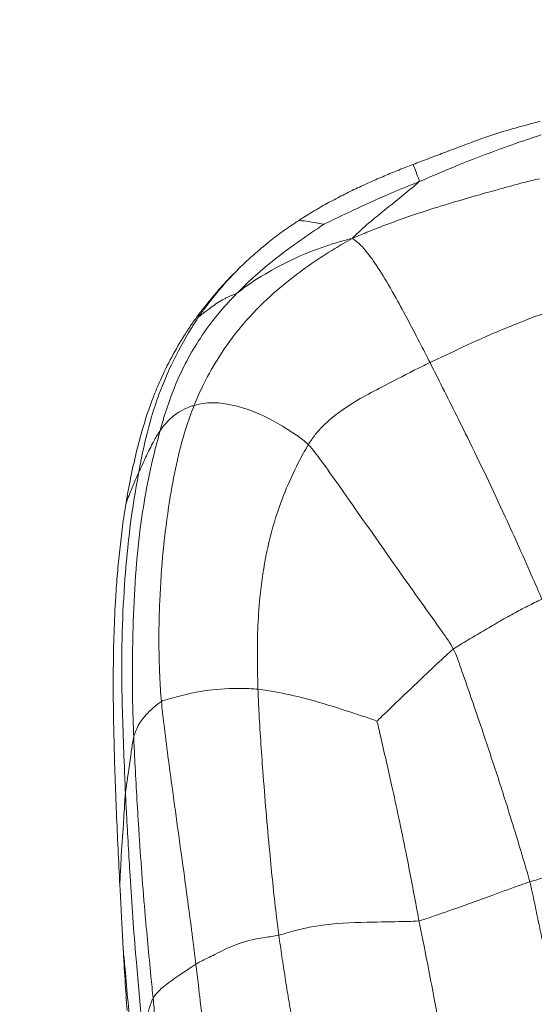
# Model space of a CAD drawing. Units: millimetres. Extents: x -605615253 to 17, y -1703671404 to 113.
# Drawn here: x -605612230 to -605612227, y -1703669702 to -1703669697 of the extents above; entities that cross this region are included whole.
import ezdxf

# ---------------------------------------------------------------- set-up
doc = ezdxf.new("R2010")
doc.units = ezdxf.units.MM
doc.layers.get('0').update_dxf_attribs({"lineweight": 9, "true_color": 0x1c1c1c})
doc.layers.add('05___PRT_ALL_DTM_CSYS', color=7, linetype='Continuous')

# ---------------------------------------------------------------- blocks, each defined once
blk = doc.blocks.new('A$C7A8449C8')
for points, knots in [([(42.5695, 69.9457, 1.2799), (42.5668, 69.9129, 1.2799), (42.5545, 69.7824, 1.2799), (42.5297, 69.5215, 1.2799), (42.4938, 69.1957, 1.2799), (42.4699, 68.9348, 1.2799), (42.4573, 68.8044, 1.2799), (42.4541, 68.7721, 1.2799)], [0, 0, 0, 0, 0.083333, 0.333333, 0.666667, 0.916667, 1, 1, 1, 1]), ([(42.8037, 69.8313, 1.2799), (42.8016, 69.7971, 1.2799), (42.7915, 69.6609, 1.2799), (42.764, 69.3885, 1.2799), (42.7222, 69.0481, 1.2799), (42.6901, 68.7759, 1.2799), (42.674, 68.6398, 1.2799), (42.6698, 68.606, 1.2799)], [0, 0, 0, 0, 0.083333, 0.333333, 0.666667, 0.916667, 1, 1, 1, 1]), ([(44.0163, 69.5707, 1.2799), (44.0105, 69.5378, 1.2799), (43.9872, 69.4061, 1.2799), (43.9399, 69.143, 1.2799), (43.879, 68.8152, 1.2799), (43.8276, 68.5553, 1.2799), (43.8004, 68.4271, 1.2799), (43.7939, 68.395, 1.2799)], [0, 0, 0, 0, 0.083333, 0.333333, 0.666667, 0.916667, 1, 1, 1, 1]), ([(42.3033, 68.5329, 1.2799), (42.3064, 68.565, 1.2799), (42.3198, 68.7049, 1.2799), (42.3399, 68.9257, 1.2799), (42.3626, 69.1412, 1.2799), (42.3724, 69.2491, 1.2799), (42.3747, 69.2782, 1.2799)], [0, 0, 0, 0, 0.12937, 0.564685, 0.891171, 1, 1, 1, 1]), ([(42.3148, 67.7747, 1.2799), (42.3164, 67.8094, 1.2799), (42.3239, 67.9435, 1.2799), (42.3397, 68.2116, 1.2799), (42.3636, 68.5465, 1.2799), (42.3902, 68.8138, 1.2799), (42.4025, 68.9476, 1.2799), (42.4053, 68.9818, 1.2799)], [0, 0, 0, 0, 0.083333, 0.333333, 0.666667, 0.916667, 1, 1, 1, 1]), ([(42.4053, 68.9818, 1.2799), (42.4062, 68.9748, 1.2799), (42.4103, 68.9516, 1.2799), (42.4204, 68.9052, 1.2799), (42.426, 68.8477, 1.2799), (42.44, 68.8009, 1.2799), (42.4511, 68.7772, 1.2799), (42.4541, 68.7721, 1.2799)], [0, 0, 0, 0, 0.083333, 0.333333, 0.666667, 0.916667, 1, 1, 1, 1]), ([(42.3564, 67.5007, 1.2799), (42.3581, 67.5367, 1.2799), (42.365, 67.678, 1.2799), (42.382, 67.9605, 1.2799), (42.4077, 68.3135, 1.2799), (42.4361, 68.5955, 1.2799), (42.4505, 68.7365, 1.2799), (42.4541, 68.7721, 1.2799)], [0, 0, 0, 0, 0.083333, 0.333333, 0.666667, 0.916667, 1, 1, 1, 1]), ([(42.4541, 68.7721, 1.2799), (42.4572, 68.7669, 1.2799), (42.4705, 68.7489, 1.2799), (42.5072, 68.7126, 1.2799), (42.5766, 68.6661, 1.2799), (42.6349, 68.6288, 1.2799), (42.6629, 68.6102, 1.2799), (42.6698, 68.606, 1.2799)], [0, 0, 0, 0, 0.083333, 0.333333, 0.666667, 0.916667, 1, 1, 1, 1]), ([(42.4959, 67.3278, 1.2799), (42.4994, 67.3641, 1.2799), (42.5168, 67.5061, 1.2799), (42.5556, 67.7899, 1.2799), (42.6073, 68.1445, 1.2799), (42.6466, 68.4283, 1.2799), (42.6653, 68.5703, 1.2799), (42.6698, 68.606, 1.2799)], [0, 0, 0, 0, 0.083333, 0.333333, 0.666667, 0.916667, 1, 1, 1, 1]), ([(43.0876, 68.4654, 1.2799), (43.0631, 68.4705, 1.2799), (42.9709, 68.481, 1.2799), (42.8492, 68.515, 1.2799), (42.7752, 68.5559, 1.2799), (42.7073, 68.5863, 1.2799), (42.6771, 68.6017, 1.2799), (42.6698, 68.606, 1.2799)], [0, 0, 0, 0, 0.083333, 0.333333, 0.666667, 0.916667, 1, 1, 1, 1]), ([(42.9825, 67.2683, 1.2799), (42.9835, 67.3018, 1.2799), (42.9899, 67.4357, 1.2799), (43.0089, 67.7004, 1.2799), (43.0372, 68.0275, 1.2799), (43.0654, 68.2954, 1.2799), (43.0825, 68.4311, 1.2799), (43.0876, 68.4654, 1.2799)], [0, 0, 0, 0, 0.083333, 0.333333, 0.666667, 0.916667, 1, 1, 1, 1]), ([(43.0876, 68.4654, 1.2799), (43.1046, 68.4619, 1.2799), (43.1775, 68.4383, 1.2799), (43.342, 68.4072, 1.2799), (43.5427, 68.4015, 1.2799), (43.6968, 68.3995, 1.2799), (43.775, 68.398, 1.2799), (43.7939, 68.395, 1.2799)], [0, 0, 0, 0, 0.083333, 0.333333, 0.666667, 0.916667, 1, 1, 1, 1]), ([(43.5819, 67.424, 1.2799), (43.5873, 67.4415, 1.2799), (43.6121, 67.5476, 1.2799), (43.6627, 67.7598, 1.2799), (43.7226, 68.0316, 1.2799), (43.767, 68.2544, 1.2799), (43.7883, 68.3669, 1.2799), (43.7939, 68.395, 1.2799)], [0, 0, 0, 0, 0.083333, 0.333333, 0.666667, 0.916667, 1, 1, 1, 1]), ([(43.7939, 68.395, 1.2799), (43.8101, 68.3924, 1.2799), (43.8715, 68.3717, 1.2799), (43.9945, 68.3299, 1.2799), (44.1503, 68.2752, 1.2799), (44.2744, 68.2322, 1.2799), (44.3365, 68.2109, 1.2799), (44.3521, 68.2059, 1.2799)], [0, 0, 0, 0, 0.083333, 0.333333, 0.666667, 0.916667, 1, 1, 1, 1]), ([(42.2657, 66.8193, 1.2799), (42.2619, 66.8776, 1.2799), (42.2591, 66.936, 1.2799), (42.2551, 67.0528, 1.2799), (42.2539, 67.1113, 1.2799), (42.2525, 67.2865, 1.2799), (42.2542, 67.4033, 1.2799), (42.2602, 67.6368, 1.2799), (42.2644, 67.7535, 1.2799), (42.2744, 67.987, 1.2799), (42.2802, 68.1036, 1.2799), (42.2866, 68.2203, 1.2799)], [0, 0, 0, 0, 0.125, 0.125, 0.25, 0.25, 0.5, 0.5, 0.75, 0.75, 1, 1, 1, 1]), ([(42.2866, 68.2203, 1.2799), (42.2882, 68.1862, 1.2799), (42.2918, 68.0949, 1.2799), (42.3025, 67.9601, 1.2799), (42.3094, 67.8445, 1.2799), (42.3136, 67.7864, 1.2799), (42.3148, 67.7747, 1.2799)], [0, 0, 0, 0, 0.224908, 0.612454, 0.903113, 1, 1, 1, 1]), ([(43.9669, 67.0732, 1.2799), (43.9824, 67.102, 1.2799), (44.0266, 67.2251, 1.2799), (44.1147, 67.471, 1.2799), (44.2222, 67.7853, 1.2799), (44.3038, 68.0429, 1.2799), (44.3435, 68.173, 1.2799), (44.3521, 68.2059, 1.2799)], [0, 0, 0, 0, 0.083333, 0.333333, 0.666667, 0.916667, 1, 1, 1, 1]), ([(42.3822, 66.212, 1.2799), (42.3743, 66.2522, 1.2799), (42.3426, 66.4238, 1.2799), (42.3023, 66.7711, 1.2799), (42.291, 67.2082, 1.2799), (42.3056, 67.5576, 1.2799), (42.3128, 67.7322, 1.2799), (42.3148, 67.7747, 1.2799)], [0, 0, 0, 0, 0.083333, 0.333333, 0.666667, 0.916667, 1, 1, 1, 1]), ([(42.3148, 67.7747, 1.2799), (42.3158, 67.7645, 1.2799), (42.3204, 67.7341, 1.2799), (42.3295, 67.6735, 1.2799), (42.3405, 67.5979, 1.2799), (42.3493, 67.5374, 1.2799), (42.3549, 67.507, 1.2799), (42.3564, 67.5007, 1.2799)], [0, 0, 0, 0, 0.083333, 0.333333, 0.666667, 0.916667, 1, 1, 1, 1]), ([(42.4893, 66.0104, 1.2799), (42.4784, 66.0482, 1.2799), (42.4345, 66.2093, 1.2799), (42.3734, 66.5388, 1.2799), (42.3492, 66.9572, 1.2799), (42.3488, 67.2921, 1.2799), (42.3546, 67.4595, 1.2799), (42.3564, 67.5007, 1.2799)], [0, 0, 0, 0, 0.083333, 0.333333, 0.666667, 0.916667, 1, 1, 1, 1]), ([(42.3564, 67.5007, 1.2799), (42.3579, 67.4947, 1.2799), (42.3643, 67.4755, 1.2799), (42.3809, 67.4373, 1.2799), (42.4188, 67.3894, 1.2799), (42.4638, 67.3507, 1.2799), (42.4891, 67.3312, 1.2799), (42.4959, 67.3278, 1.2799)], [0, 0, 0, 0, 0.083333, 0.333333, 0.666667, 0.916667, 1, 1, 1, 1]), ([(42.9825, 67.2683, 1.2799), (42.9985, 67.2699, 1.2799), (43.0636, 67.2786, 1.2799), (43.1998, 67.3058, 1.2799), (43.3715, 67.3544, 1.2799), (43.5075, 67.3984, 1.2799), (43.5754, 67.4209, 1.2799), (43.5819, 67.424, 1.2799)], [0, 0, 0, 0, 0.083333, 0.333333, 0.666667, 0.916667, 1, 1, 1, 1]), ([(43.5819, 67.424, 1.2799), (43.586, 67.4194, 1.2799), (43.6288, 67.3801, 1.2799), (43.7144, 67.3007, 1.2799), (43.8222, 67.2021, 1.2799), (43.9101, 67.1218, 1.2799), (43.9548, 67.0821, 1.2799), (43.9669, 67.0732, 1.2799)], [0, 0, 0, 0, 0.083333, 0.333333, 0.666667, 0.916667, 1, 1, 1, 1]), ([(42.6612, 65.8867, 1.2799), (42.6458, 65.9234, 1.2799), (42.5904, 66.0741, 1.2799), (42.5227, 66.391, 1.2799), (42.4825, 66.7968, 1.2799), (42.4819, 67.1238, 1.2799), (42.492, 67.2876, 1.2799), (42.4959, 67.3278, 1.2799)], [0, 0, 0, 0, 0.083333, 0.333333, 0.666667, 0.916667, 1, 1, 1, 1]), ([(42.9825, 67.2683, 1.2799), (42.9578, 67.2659, 1.2799), (42.8626, 67.2618, 1.2799), (42.7017, 67.2721, 1.2799), (42.5987, 67.2994, 1.2799), (42.5321, 67.3157, 1.2799), (42.5027, 67.3243, 1.2799), (42.4959, 67.3278, 1.2799)], [0, 0, 0, 0, 0.083333, 0.333333, 0.666667, 0.916667, 1, 1, 1, 1]), ([(42.9825, 67.2683, 1.2799), (42.9815, 67.2348, 1.2799), (42.9776, 67.1, 1.2799), (42.9822, 66.8276, 1.2799), (43.0423, 66.4824, 1.2799), (43.151, 66.2254, 1.2799), (43.2188, 66.1061, 1.2799), (43.2363, 66.0779, 1.2799)], [0, 0, 0, 0, 0.083333, 0.333333, 0.666667, 0.916667, 1, 1, 1, 1]), ([(43.2363, 66.0779, 1.2799), (43.2599, 66.1016, 1.2799), (43.3421, 66.2095, 1.2799), (43.505, 66.4342, 1.2799), (43.7076, 66.7135, 1.2799), (43.8702, 66.933, 1.2799), (43.9511, 67.0436, 1.2799), (43.9669, 67.0732, 1.2799)], [0, 0, 0, 0, 0.083333, 0.333333, 0.666667, 0.916667, 1, 1, 1, 1]), ([(42.3176, 66.3633, 1.2799), (42.311, 66.4009, 1.2799), (42.3052, 66.4387, 1.2799), (42.2947, 66.5145, 1.2799), (42.2899, 66.5524, 1.2799), (42.2835, 66.6095, 1.2799), (42.2815, 66.6286, 1.2799), (42.2777, 66.6666, 1.2799), (42.2759, 66.6857, 1.2799), (42.271, 66.7429, 1.2799), (42.2681, 66.7811, 1.2799), (42.2657, 66.8193, 1.2799)], [0, 0, 0, 0, 0.25, 0.25, 0.5, 0.5, 0.625, 0.625, 0.75, 0.75, 1, 1, 1, 1]), ([(43.8495, 65.6784, 1.2799), (43.8649, 65.7076, 1.2799), (43.9264, 65.8256, 1.2799), (44.0531, 66.0704, 1.2799), (44.2147, 66.3948, 1.2799), (44.3377, 66.6625, 1.2799), (44.3993, 66.7967, 1.2799), (44.4127, 66.8307, 1.2799)], [0, 0, 0, 0, 0.083333, 0.333333, 0.666667, 0.916667, 1, 1, 1, 1]), ([(42.6846, 65.4432, 1.2799), (42.6718, 65.4595, 1.2799), (42.6595, 65.4762, 1.2799), (42.6356, 65.5101, 1.2799), (42.6239, 65.5272, 1.2799), (42.5896, 65.5793, 1.2799), (42.5681, 65.6151, 1.2799), (42.5275, 65.688, 1.2799), (42.5086, 65.7254, 1.2799), (42.4822, 65.7823, 1.2799), (42.4738, 65.8014, 1.2799), (42.4576, 65.84, 1.2799), (42.4499, 65.8595, 1.2799), (42.4278, 65.9182, 1.2799), (42.4145, 65.9577, 1.2799), (42.3901, 66.0375, 1.2799), (42.3791, 66.0778, 1.2799), (42.3587, 66.1588, 1.2799), (42.3494, 66.1995, 1.2799), (42.3324, 66.2811, 1.2799), (42.3247, 66.3221, 1.2799), (42.3176, 66.3633, 1.2799)], [0, 0, 0, 0, 0.0625, 0.0625, 0.125, 0.125, 0.25, 0.25, 0.375, 0.375, 0.4375, 0.4375, 0.5, 0.5, 0.625, 0.625, 0.75, 0.75, 0.875, 0.875, 1, 1, 1, 1]), ([(42.3176, 66.3633, 1.2799), (42.3275, 66.3373, 1.2799), (42.3459, 66.2925, 1.2799), (42.368, 66.2427, 1.2799), (42.3794, 66.218, 1.2799), (42.3822, 66.212, 1.2799)], [0, 0, 0, 0, 0.500019, 0.875005, 1, 1, 1, 1]), ([(42.3822, 66.212, 1.2799), (42.3872, 66.1869, 1.2799), (42.4044, 66.0968, 1.2799), (42.4477, 65.919, 1.2799), (42.532, 65.7071, 1.2799), (42.6209, 65.5501, 1.2799), (42.67, 65.4748, 1.2799), (42.6836, 65.4555, 1.2799)], [0, 0, 0, 0, 0.083333, 0.333333, 0.666667, 0.916667, 1, 1, 1, 1]), ([(42.3822, 66.212, 1.2799), (42.3851, 66.206, 1.2799), (42.3964, 66.1818, 1.2799), (42.4193, 66.1346, 1.2799), (42.4472, 66.0775, 1.2799), (42.4716, 66.0352, 1.2799), (42.4857, 66.0153, 1.2799), (42.4893, 66.0104, 1.2799)], [0, 0, 0, 0, 0.083333, 0.333333, 0.666667, 0.916667, 1, 1, 1, 1]), ([(42.6612, 65.8867, 1.2799), (42.6687, 65.8849, 1.2799), (42.7016, 65.8772, 1.2799), (42.7826, 65.8666, 1.2799), (42.9673, 65.9081, 1.2799), (43.1351, 66.0026, 1.2799), (43.2186, 66.0601, 1.2799), (43.2363, 66.0779, 1.2799)], [0, 0, 0, 0, 0.083333, 0.333333, 0.666667, 0.916667, 1, 1, 1, 1]), ([(43.8495, 65.6784, 1.2799), (43.8302, 65.6874, 1.2799), (43.7533, 65.7234, 1.2799), (43.6038, 65.7992, 1.2799), (43.4178, 65.8919, 1.2799), (43.2939, 65.9962, 1.2799), (43.2472, 66.0603, 1.2799), (43.2363, 66.0779, 1.2799)], [0, 0, 0, 0, 0.083333, 0.333333, 0.666667, 0.916667, 1, 1, 1, 1]), ([(42.4893, 66.0104, 1.2799), (42.4961, 65.9868, 1.2799), (42.521, 65.9018, 1.2799), (42.5825, 65.7361, 1.2799), (42.6935, 65.5461, 1.2799), (42.8043, 65.4124, 1.2799), (42.8658, 65.3517, 1.2799), (42.8808, 65.3373, 1.2799)], [0, 0, 0, 0, 0.083333, 0.333333, 0.666667, 0.916667, 1, 1, 1, 1]), ([(42.6612, 65.8867, 1.2799), (42.6536, 65.8886, 1.2799), (42.6266, 65.897, 1.2799), (42.5847, 65.9176, 1.2799), (42.538, 65.9507, 1.2799), (42.5066, 65.9868, 1.2799), (42.4928, 66.0055, 1.2799), (42.4893, 66.0104, 1.2799)], [0, 0, 0, 0, 0.083333, 0.333333, 0.666667, 0.916667, 1, 1, 1, 1]), ([(42.6612, 65.8867, 1.2799), (42.6742, 65.8555, 1.2799), (42.7298, 65.7343, 1.2799), (42.8719, 65.5108, 1.2799), (43.1075, 65.2907, 1.2799), (43.3157, 65.1539, 1.2799), (43.4232, 65.0927, 1.2799), (43.4573, 65.0738, 1.2799)], [0, 0, 0, 0, 0.083333, 0.333333, 0.666667, 0.916667, 1, 1, 1, 1]), ([(43.8495, 65.6784, 1.2799), (43.8346, 65.6501, 1.2799), (43.7755, 65.5384, 1.2799), (43.6611, 65.3287, 1.2799), (43.5442, 65.1469, 1.2799), (43.4887, 65.0956, 1.2799), (43.4659, 65.0782, 1.2799), (43.4573, 65.0738, 1.2799)], [0, 0, 0, 0, 0.083333, 0.333333, 0.666667, 0.916667, 1, 1, 1, 1]), ([(44.5476, 65.3959, 1.2799), (44.5286, 65.4013, 1.2799), (44.453, 65.4275, 1.2799), (44.2974, 65.4835, 1.2799), (44.1002, 65.5634, 1.2799), (43.9458, 65.6341, 1.2799), (43.8688, 65.6696, 1.2799), (43.8495, 65.6784, 1.2799)], [0, 0, 0, 0, 0.083333, 0.333333, 0.666667, 0.916667, 1, 1, 1, 1]), ([(42.6836, 65.4555, 1.2799), (42.6817, 65.4551, 1.2799), (42.683, 65.4496, 1.2799), (42.6844, 65.4441, 1.2799), (42.6846, 65.4432, 1.2799)], [0, 0, 0, 0, 0.847567, 1, 1, 1, 1]), ([(42.6836, 65.4555, 1.2799), (42.6853, 65.4557, 1.2799), (42.704, 65.4398, 1.2799), (42.745, 65.411, 1.2799), (42.7957, 65.3741, 1.2799), (42.8451, 65.3534, 1.2799), (42.8706, 65.344, 1.2799), (42.8808, 65.3373, 1.2799)], [0, 0, 0, 0, 0.083333, 0.333333, 0.666667, 0.916667, 1, 1, 1, 1]), ([(42.8769, 65.2299, 1.2799), (42.8597, 65.2469, 1.2799), (42.8035, 65.3046, 1.2799), (42.7395, 65.381, 1.2799), (42.6938, 65.441, 1.2799), (42.6836, 65.4555, 1.2799)], [0, 0, 0, 0, 0.242734, 0.810684, 1, 1, 1, 1]), ([(42.8769, 65.2299, 1.2799), (42.8594, 65.2465, 1.2799), (42.8423, 65.2634, 1.2799), (42.8088, 65.2979, 1.2799), (42.7926, 65.3155, 1.2799), (42.7608, 65.3514, 1.2799), (42.7453, 65.3695, 1.2799), (42.7223, 65.397, 1.2799), (42.7147, 65.4062, 1.2799), (42.6995, 65.4246, 1.2799), (42.692, 65.4338, 1.2799), (42.6846, 65.4432, 1.2799)], [0, 0, 0, 0, 0.25, 0.25, 0.5, 0.5, 0.75, 0.75, 0.875, 0.875, 1, 1, 1, 1]), ([(43.3128, 65.0063, 1.2799), (43.3074, 65.0101, 1.2799), (43.2559, 65.0431, 1.2799), (43.1542, 65.1109, 1.2799), (43.0304, 65.2017, 1.2799), (42.9372, 65.2827, 1.2799), (42.8924, 65.326, 1.2799), (42.8808, 65.3373, 1.2799)], [0, 0, 0, 0, 0.083333, 0.333333, 0.666667, 0.916667, 1, 1, 1, 1]), ([(43.4573, 65.0738, 1.2799), (43.4318, 65.0802, 1.2799), (43.3622, 65.0987, 1.2799), (43.2258, 65.1421, 1.2799), (43.0666, 65.2178, 1.2799), (42.9461, 65.2892, 1.2799), (42.8906, 65.3308, 1.2799), (42.8808, 65.3373, 1.2799)], [0, 0, 0, 0, 0.083333, 0.333333, 0.666667, 0.916667, 1, 1, 1, 1]), ([(43.0416, 65.0881, 1.2799), (43.0129, 65.1102, 1.2799), (42.9849, 65.1333, 1.2799), (42.9438, 65.1688, 1.2799), (42.9302, 65.1808, 1.2799), (42.9034, 65.2051, 1.2799), (42.8901, 65.2174, 1.2799), (42.8769, 65.2299, 1.2799)], [0, 0, 0, 0, 0.5, 0.5, 0.75, 0.75, 1, 1, 1, 1]), ([(43.1865, 64.9878, 1.2799), (43.1616, 65.0035, 1.2799), (43.137, 65.0195, 1.2799), (43.0887, 65.0528, 1.2799), (43.0649, 65.0701, 1.2799), (43.0416, 65.0881, 1.2799)], [0, 0, 0, 0, 0.5, 0.5, 1, 1, 1, 1]), ([(43.7921, 64.7987, 1.2799), (43.788, 64.8044, 1.2799), (43.7508, 64.8344, 1.2799), (43.6755, 64.8936, 1.2799), (43.5811, 64.9669, 1.2799), (43.5062, 65.0271, 1.2799), (43.4707, 65.0615, 1.2799), (43.4573, 65.0738, 1.2799)], [0, 0, 0, 0, 0.083333, 0.333333, 0.666667, 0.916667, 1, 1, 1, 1]), ([(44.4006, 64.7837, 1.2799), (44.3749, 64.789, 1.2799), (44.269, 64.8149, 1.2799), (44.0586, 64.8719, 1.2799), (43.7963, 64.9465, 1.2799), (43.5915, 65.0203, 1.2799), (43.4904, 65.0604, 1.2799), (43.4573, 65.0738, 1.2799)], [0, 0, 0, 0, 0.083333, 0.333333, 0.666667, 0.916667, 1, 1, 1, 1]), ([(43.1865, 64.9878, 1.2799), (43.1955, 64.9873, 1.2799), (43.2209, 64.9884, 1.2799), (43.2617, 64.9967, 1.2799), (43.2955, 65.002, 1.2799), (43.3112, 65.0054, 1.2799), (43.3128, 65.0063, 1.2799)], [0, 0, 0, 0, 0.228867, 0.614433, 0.903608, 1, 1, 1, 1]), ([(43.7644, 64.7138, 1.2799), (43.7403, 64.7228, 1.2799), (43.7162, 64.7318, 1.2799), (43.6681, 64.7504, 1.2799), (43.644, 64.76, 1.2799), (43.596, 64.7797, 1.2799), (43.572, 64.7898, 1.2799), (43.5238, 64.8106, 1.2799), (43.4996, 64.8213, 1.2799), (43.451, 64.8437, 1.2799), (43.4267, 64.8552, 1.2799), (43.3781, 64.8793, 1.2799), (43.3537, 64.8918, 1.2799), (43.3052, 64.9177, 1.2799), (43.2811, 64.9311, 1.2799), (43.2335, 64.9588, 1.2799), (43.2098, 64.973, 1.2799), (43.1865, 64.9878, 1.2799)], [0, 0, 0, 0, 0.125, 0.125, 0.25, 0.25, 0.375, 0.375, 0.5, 0.5, 0.625, 0.625, 0.75, 0.75, 0.875, 0.875, 1, 1, 1, 1]), ([(43.3128, 65.0063, 1.2799), (43.318, 65.0039, 1.2799), (43.371, 64.9786, 1.2799), (43.4781, 64.9289, 1.2799), (43.6132, 64.8696, 1.2799), (43.723, 64.8259, 1.2799), (43.7782, 64.8044, 1.2799), (43.7921, 64.7987, 1.2799)], [0, 0, 0, 0, 0.083333, 0.333333, 0.666667, 0.916667, 1, 1, 1, 1]), ([(43.7644, 64.7138, 1.2799), (43.7694, 64.7264, 1.2799), (43.7796, 64.7519, 1.2799), (43.7904, 64.7791, 1.2799), (43.796, 64.7933, 1.2799), (43.7921, 64.7987, 1.2799)], [0, 0, 0, 0, 0.492754, 0.873188, 1, 1, 1, 1]), ([(44.4098, 64.5704, 1.2799), (44.3902, 64.5761, 1.2799), (44.3206, 64.5981, 1.2799), (44.1823, 64.6449, 1.2799), (44.0116, 64.7094, 1.2799), (43.8761, 64.7639, 1.2799), (43.8088, 64.792, 1.2799), (43.7921, 64.7987, 1.2799)], [0, 0, 0, 0, 0.083333, 0.333333, 0.666667, 0.916667, 1, 1, 1, 1]), ([(44.4038, 64.5044, 1.2799), (44.3771, 64.511, 1.2799), (44.3504, 64.5178, 1.2799), (44.2967, 64.5318, 1.2799), (44.2698, 64.5391, 1.2799), (44.2291, 64.5507, 1.2799), (44.2156, 64.5546, 1.2799), (44.1883, 64.5629, 1.2799), (44.1747, 64.5671, 1.2799), (44.1337, 64.5803, 1.2799), (44.1063, 64.5896, 1.2799), (44.0517, 64.6088, 1.2799), (44.0246, 64.6187, 1.2799), (43.9708, 64.6384, 1.2799), (43.9442, 64.6482, 1.2799), (43.8918, 64.6673, 1.2799), (43.866, 64.6767, 1.2799), (43.815, 64.6952, 1.2799), (43.7897, 64.7045, 1.2799), (43.7644, 64.7138, 1.2799)], [0, 0, 0, 0, 0.125, 0.125, 0.25, 0.25, 0.3125, 0.3125, 0.375, 0.375, 0.5, 0.5, 0.625, 0.625, 0.75, 0.75, 0.875, 0.875, 1, 1, 1, 1])]:
    blk.add_open_spline(points, degree=3, knots=knots)
for points in [[(43.0876, 68.4654, 1.2799), (43.0927, 68.4997, 1.2799), (43.1032, 68.5686, 1.2799), (43.1194, 68.6722, 1.2799), (43.1366, 68.7763, 1.2799), (43.155, 68.8808, 1.2799), (43.175, 68.9859, 1.2799), (43.1962, 69.0914, 1.2799), (43.218, 69.1974, 1.2799), (43.2395, 69.3037, 1.2799), (43.2596, 69.4103, 1.2799), (43.2777, 69.5169, 1.2799), (43.2927, 69.6233, 1.2799), (43.3002, 69.6939, 1.2799), (43.3037, 69.7292, 1.2799)], [(44.3521, 68.2059, 1.2799), (44.3609, 68.2394, 1.2799), (44.3759, 68.3073, 1.2799), (44.3981, 68.4093, 1.2799), (44.42, 68.5114, 1.2799), (44.4418, 68.6138, 1.2799), (44.4634, 68.7163, 1.2799), (44.4848, 68.8188, 1.2799), (44.5063, 68.9214, 1.2799), (44.5278, 69.0239, 1.2799), (44.5494, 69.1264, 1.2799), (44.5711, 69.2287, 1.2799), (44.593, 69.331, 1.2799), (44.6076, 69.3992, 1.2799), (44.6179, 69.4326, 1.2799)], [(42.3033, 68.5329, 1.2799), (42.3061, 68.5807, 1.2799), (42.3128, 68.684, 1.2799), (42.3196, 68.7834, 1.2799), (42.3228, 68.8316, 1.2799)], [(42.2866, 68.2203, 1.2799), (42.2879, 68.2438, 1.2799), (42.2904, 68.2901, 1.2799), (42.2944, 68.3661, 1.2799), (42.2986, 68.4473, 1.2799), (42.3016, 68.5032, 1.2799), (42.3033, 68.5329, 1.2799)], [(44.8129, 68.0803, 1.2799), (44.7993, 68.0854, 1.2799), (44.7713, 68.0956, 1.2799), (44.7307, 68.1078, 1.2799), (44.6937, 68.1169, 1.2799), (44.6584, 68.1248, 1.2799), (44.623, 68.133, 1.2799), (44.5871, 68.1415, 1.2799), (44.55, 68.1507, 1.2799), (44.5116, 68.1606, 1.2799), (44.4721, 68.1715, 1.2799), (44.4321, 68.1827, 1.2799), (44.3921, 68.194, 1.2799), (44.3654, 68.2016, 1.2799), (44.3521, 68.2059, 1.2799)], [(43.9669, 67.0732, 1.2799), (43.9784, 67.0646, 1.2799), (44.0037, 67.0502, 1.2799), (44.0415, 67.0285, 1.2799), (44.0794, 67.0068, 1.2799), (44.1173, 66.985, 1.2799), (44.1555, 66.9632, 1.2799), (44.1937, 66.9416, 1.2799), (44.2316, 66.9206, 1.2799), (44.2689, 66.9006, 1.2799), (44.3054, 66.8818, 1.2799), (44.3413, 66.8639, 1.2799), (44.3767, 66.8466, 1.2799), (44.4001, 66.8351, 1.2799), (44.4127, 66.8307, 1.2799)]]:
    blk.add_open_spline(points, degree=3)
at = {"layer": '05___PRT_ALL_DTM_CSYS', "color": 251, "linetype": 'Continuous'}
blk.add_open_spline([(39.091, 0.3877, 1.2799), (39.072, 1.0031, 1.2799), (39.053, 1.6185, 1.2799), (39.034, 2.2338, 1.2799), (39.034, 2.2345, 1.2799), (39.0339, 2.2351, 1.2799), (39.0339, 2.2357, 1.2799), (38.8323, 8.7628, 1.2799), (38.7291, 17.1218, 1.2799), (39.0547, 25.4735, 1.2799), (39.1414, 27.3057, 1.2799), (39.1414, 27.3067, 1.2799), (39.1415, 27.3077, 1.2799), (39.1415, 27.3087, 1.2799), (39.2375, 29.3359, 1.2799), (39.3335, 31.3631, 1.2799), (39.4294, 33.3903, 1.2799), (40.465, 55.2673, 1.2799), (41.5005, 77.1443, 1.2799), (42.5361, 99.0212, 1.2799)], degree=3, knots=[15.091622, 15.091622, 15.091622, 15.091622, 16.937916, 16.937916, 16.937916, 16.939812, 16.939812, 16.939812, 36.522769, 42.027292, 42.027292, 42.027292, 42.030321, 42.030321, 42.030321, 48.12077, 48.12077, 48.12077, 113.846527, 113.846527, 113.846527, 113.846527], dxfattribs=at)

msp = doc.modelspace()

# ---------------------------------------------------------------- block references
at = {"extrusion": (0.258819, 0, -0.965926), "rotation": 90.00000000000004}
msp.add_blockref('A$C7A8449C8', (-1703669633.2075, -584976534.4113, -156743984.2189), dxfattribs=at)

doc.saveas('drawing.dxf')
